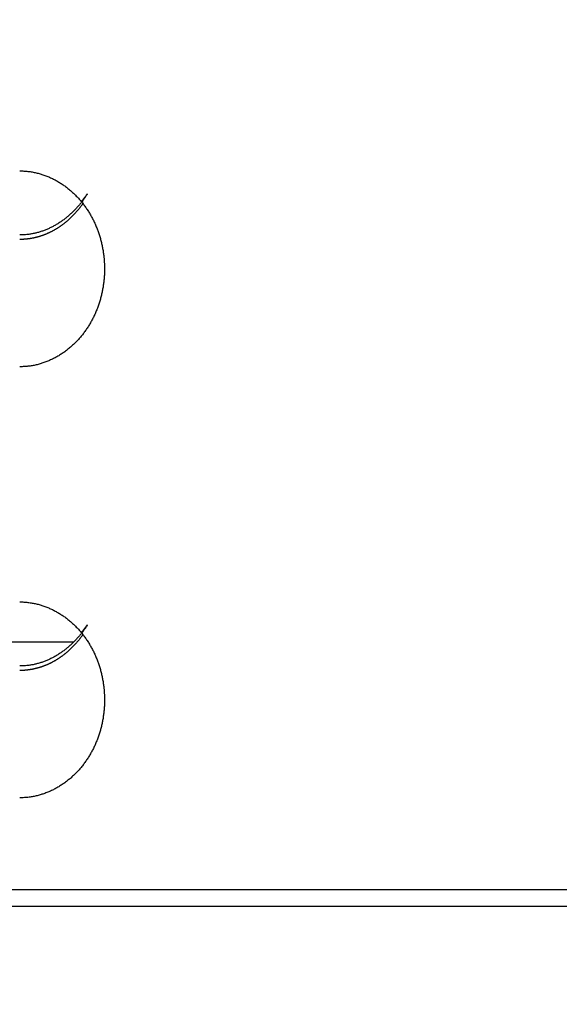
# Model space of a CAD drawing. Extents: x 129 to 1186, y 6 to 788.
# Drawn here: x 926 to 942, y 449 to 478 of the extents above; entities that cross this region are included whole.
import ezdxf

# ---------------------------------------------------------------- set-up
doc = ezdxf.new("R2010")
doc.units = 0
doc.layers.add('2', color=7, linetype='CONTINUOUS')

msp = doc.modelspace()

# ---------------------------------------------------------------- linework, layer by layer
at = {"layer": '2', "color": 40, "linetype": 'CONTINUOUS'}
for p, q in [((899.71659, 459.33071), (927.91413, 459.33071)), ((913.8162, 452.03483), (943.8162, 452.03483)), ((952.71681, 451.53483), (874.91559, 451.53483))]:
    msp.add_line(p, q, dxfattribs=at)
at = {"layer": '2', "color": 3, "linetype": 'CONTINUOUS'}
for points in [[(863.10175, 783.1407), (866.09147, 783.1407), (869.0812, 783.1407), (872.07093, 783.1407), (875.06068, 783.1407), (878.05038, 783.1407, 0), (881.04001, 783.1407), (884.02984, 783.1407), (887.01995, 783.1407), (890.00929, 783.1407), (892.99748, 783.1407), (895.98874, 783.1407), (898.98452, 783.1407, 0), (901.96819, 783.1407), (904.93403, 783.1407), (907.94765, 783.1407), (911.03166, 783.1407), (913.9271, 783.1407), (916.54474, 783.1407), (919.90655, 783.1407), (925.08449, 783.1407), (931.86545, 783.1407)], [(851.14283, 783.1407, 0), (854.13256, 783.1407)], [(842.17365, 783.1407, 0), (845.16338, 783.1407)], [(818.25581, 783.1407, 0), (821.24554, 783.1407)], [(863.10175, 785.52811), (866.09147, 785.52812), (869.0812, 785.52812), (872.07093, 785.52812), (875.06068, 785.52813), (878.05038, 785.52813), (881.04001, 785.52813, 0.00000001), (884.02984, 785.52813), (887.01995, 785.52814), (890.00929, 785.52814, 0.00000001), (892.99748, 785.52815), (895.98874, 785.52815), (898.98452, 785.52815), (901.96819, 785.52816), (904.93403, 785.52816, 0.00000002), (907.94765, 785.52817), (911.03166, 785.52817, 0.00000002), (913.9271, 785.52818), (916.54474, 785.52818, 0.00000003), (919.90655, 785.52819, 0.00000005), (925.08449, 785.5282, 0.00000003), (931.86545, 785.52821, 0.00000001)], [(829.86759, 778.96873, -0.00000004), (824.96062, 778.96874, -0.00000002), (818.53451, 778.96875)], [(846.86723, 778.96872, -0.00000002), (844.0566, 778.96872, -0.00000002), (841.20068, 778.96872, -0.00000002), (838.27805, 778.96872)], [(855.3685, 778.96871, -0.00000002), (852.53377, 778.96871)], [(863.86687, 778.96871, -0.00000002), (861.03322, 778.96871, -0.00000002), (858.20032, 778.96871)], [(872.36666, 778.96871, -0.00000002), (869.53341, 778.96871)], [(892.19961, 778.96871, -0.00000002), (889.36633, 778.96871)], [(897.86616, 778.96871, -0.00000002), (895.03288, 778.96871)], [(912.03253, 778.96872, -0.00000002), (909.19925, 778.96872, -0.00000002), (906.36598, 778.96872, -0.00000002), (903.5327, 778.96872)], [(917.69908, 778.96873, -0.00000002), (914.8658, 778.96873)], [(929.03217, 778.96874, -0.00000002), (926.1989, 778.96874, -0.00000002), (923.36562, 778.96874)], [(917.69908, 775.90129, 0.00000002), (914.8658, 775.9013, 0.00000002), (912.03253, 775.9013)], [(929.03217, 775.90127, 0.00000002), (926.1989, 775.90128, 0.00000002), (923.36562, 775.90128, 0.00000002), (920.53235, 775.90129)], [(903.5327, 775.90131, 0.00000002), (900.69943, 775.90131, 0.00000002), (897.86616, 775.90131)], [(909.19925, 775.9013, 0.00000002), (906.36598, 775.90131)], [(895.03288, 775.90131, 0.00000002), (892.19961, 775.90132, 0.00000002), (889.36633, 775.90132, 0.00000002), (886.53306, 775.90132, 0.00000002), (883.69978, 775.90132, 0.00000002), (880.86651, 775.90132, 0.00000002), (878.03324, 775.90132, 0.00000002), (875.19996, 775.90132, 0.00000002), (872.36666, 775.90132, 0.00000002), (869.53341, 775.90132, 0.00000002), (866.70023, 775.90132, 0.00000002), (863.86687, 775.90132, 0.00000002), (861.03322, 775.90132, 0.00000002), (858.20032, 775.90132, 0.00000002), (855.3685, 775.90131, 0.00000002), (852.53377, 775.90131, 0.00000002), (849.69476, 775.90131, 0.00000002), (846.86723, 775.90131)], [(844.0566, 775.90131, 0.00000002), (841.20068, 775.9013, 0.00000003), (838.27805, 775.9013)], [(833.05347, 775.90129, 0.00000003), (829.86759, 775.90129, 0.00000005), (824.96062, 775.90128)], [(928.17888, 472.24679), (928.16215, 472.22329, -0.00240345), (928.14521, 472.19997, -0.00240482), (928.12805, 472.17683, -0.00241068), (928.11068, 472.15388, -0.0024226), (928.0931, 472.13112, -0.00243308), (928.07532, 472.10854, -0.00244315), (928.05732, 472.08616, -0.00245344), (928.03913, 472.06398, -0.00246525), (928.02073, 472.04201, -0.00247672), (928.00213, 472.02023, -0.00248925), (927.98332, 471.99867, -0.00250152), (927.96433, 471.97731, -0.00251504), (927.94513, 471.95617, -0.00252819), (927.92574, 471.93525, -0.00254263), (927.90615, 471.91455, -0.00255662), (927.88638, 471.89407, -0.00257197), (927.86641, 471.87382, -0.0025868), (927.84625, 471.8538, -0.00260304), (927.82591, 471.83401, -0.00261869), (927.80538, 471.81446, -0.00263581), (927.78467, 471.79516, -0.00265226), (927.76377, 471.77609, -0.00267023), (927.7427, 471.75728, -0.00268744), (927.72144, 471.73871, -0.00270624), (927.70001, 471.7204, -0.00272419), (927.6784, 471.70234, -0.00274378), (927.65662, 471.68455, -0.00276243), (927.63466, 471.66701, -0.00278279), (927.61254, 471.64975, -0.00280209), (927.59024, 471.63275, -0.00282313), (927.56778, 471.61603, -0.00284308), (927.54515, 471.59958, -0.00286492), (927.52235, 471.58342, -0.00288525), (927.49939, 471.56753, -0.0029072), (927.47627, 471.55194, -0.00292868), (927.45299, 471.53662, -0.00295321), (927.42955, 471.52161, -0.00297248), (927.40596, 471.50689, -0.00298938), (927.38221, 471.49247, -0.00302064), (927.35831, 471.47835, -0.00307283), (927.33425, 471.46454, -0.00310263), (927.31004, 471.45105, -0.00311584), (927.28569, 471.43787, -0.00312326), (927.2612, 471.42501, -0.00312476), (927.23657, 471.41248, -0.00312873), (927.2118, 471.40026, -0.00313438), (927.1869, 471.38837, -0.00314025), (927.16188, 471.37679, -0.00314599), (927.13673, 471.36556, -0.00315238), (927.11146, 471.35464, -0.00315924), (927.08608, 471.34406, -0.0031665), (927.06058, 471.33381, -0.00317422), (927.03497, 471.3239, -0.00318223), (927.00927, 471.31432, -0.00319084), (926.98345, 471.30508, -0.00319964), (926.95755, 471.29618, -0.00320917), (926.93154, 471.28762, -0.00321865), (926.90545, 471.27941, -0.00322886), (926.87927, 471.27154, -0.00323929), (926.85301, 471.26402, -0.00325095), (926.82667, 471.25685, -0.00326121), (926.80026, 471.25002, -0.00327146), (926.77377, 471.24356, -0.00328541), (926.74722, 471.23744, -0.00330415), (926.7206, 471.23169, -0.00330794), (926.69393, 471.22628, -0.00330067), (926.66721, 471.22125, -0.00334254), (926.64041, 471.21657, -0.00342605), (926.61351, 471.21226, -0.00334029), (926.58669, 471.20831, -0.00312854), (926.55998, 471.20474, -0.00347208), (926.53281, 471.20152, -0.00416792), (926.50496, 471.19867, -0.00316688), (926.47879, 471.19621, -0.0010649), (926.45511, 471.19417, -0.00451107), (926.42466, 471.19241, -0.0078332), (926.37772, 471.19079, -0.00383515), (926.31621, 471.18935, -0.00202815)], [(928.17888, 459.54509), (928.16215, 459.5216, -0.0023766), (928.14522, 459.49828, -0.00237719), (928.12808, 459.47515, -0.00238523), (928.11073, 459.4522, -0.0024023), (928.09318, 459.42944, -0.00242411), (928.07542, 459.40687, -0.00245426), (928.05745, 459.3845, -0.00247422), (928.03927, 459.36232, -0.00248821), (928.02089, 459.34035, -0.00249933), (928.0023, 459.31858, -0.00250911), (927.98351, 459.29702, -0.00251945), (927.96452, 459.27567, -0.0025315), (927.94532, 459.25454, -0.00254317), (927.92594, 459.23362, -0.00255587), (927.90635, 459.21292, -0.00256834), (927.88657, 459.19244, -0.00258208), (927.8666, 459.1722, -0.00259545), (927.84644, 459.15218, -0.00261012), (927.82609, 459.1324, -0.00262437), (927.80555, 459.11285, -0.00263997), (927.78483, 459.09355, -0.00265507), (927.76393, 459.07448, -0.0026716), (927.74284, 459.05567, -0.00268753), (927.72158, 459.0371, -0.00270495), (927.70013, 459.01879, -0.00272169), (927.67851, 459.00073, -0.00273998), (927.65672, 458.98294, -0.00275749), (927.63475, 458.9654, -0.00277662), (927.61261, 458.94814, -0.00279488), (927.59031, 458.93114, -0.00281481), (927.56784, 458.91441, -0.00283376), (927.5452, 458.89796, -0.00285445), (927.5224, 458.88179, -0.00287407), (927.49944, 458.8659, -0.00289552), (927.47631, 458.8503, -0.00291569), (927.45303, 458.83499, -0.00293764), (927.42959, 458.81997, -0.00295855), (927.406, 458.80524, -0.0029817), (927.38226, 458.79082, -0.00300229), (927.35836, 458.77669, -0.00302358), (927.33432, 458.76287, -0.00304769), (927.31013, 458.74936, -0.00307896), (927.28579, 458.73616, -0.00310963), (927.26131, 458.72328, -0.00314613), (927.23669, 458.71072, -0.00316171), (927.21193, 458.69849, -0.00315819), (927.18704, 458.68658, -0.00316027), (927.16202, 458.675, -0.00316672), (927.13688, 458.66375, -0.00317261), (927.11162, 458.65283, -0.00317766), (927.08623, 458.64224, -0.00318356), (927.06074, 458.63198, -0.0031901), (927.03513, 458.62207, -0.00319697), (927.00942, 458.61248, -0.00320423), (926.98361, 458.60325, -0.00321184), (926.9577, 458.59434, -0.00322007), (926.93169, 458.58579, -0.00322836), (926.9056, 458.57757, -0.00323727), (926.87941, 458.56971, -0.00324653), (926.85315, 458.56219, -0.00325689), (926.8268, 458.55502, -0.003266), (926.80038, 458.5482, -0.00327499), (926.77389, 458.54174, -0.00328779), (926.74733, 458.53563, -0.00330527), (926.7207, 458.52988, -0.00330797), (926.69401, 458.52448, -0.00329954), (926.66729, 458.51945, -0.00334025), (926.64048, 458.51477, -0.00342238), (926.61358, 458.51046, -0.00333586), (926.58675, 458.50652, -0.0031237), (926.56003, 458.50295, -0.00346523), (926.53285, 458.49973, -0.00415759), (926.50499, 458.49688, -0.00315905), (926.47881, 458.49443, -0.00106398), (926.45513, 458.49239, -0.00449674), (926.42468, 458.49062, -0.00780464), (926.37772, 458.489, -0.00382124), (926.31621, 458.48754, -0.0020211)]]:
    msp.add_lwpolyline(points, format="xyb", dxfattribs=at)
at = {"layer": '2', "color": 40, "linetype": 'CONTINUOUS'}
for points in [[(926.31621, 473.2101), (926.37767, 473.20917, -0.00712182), (926.43886, 473.2065, -0.00721921), (926.49977, 473.20204, -0.00721727), (926.56039, 473.19587, -0.00711379), (926.62066, 473.18796, -0.00704755), (926.68058, 473.17841, -0.00698811), (926.74011, 473.16717, -0.00693286), (926.79923, 473.15433, -0.0068614), (926.8579, 473.13986, -0.00680176), (926.91611, 473.12384, -0.00673379), (926.97383, 473.10624, -0.00667551), (927.03103, 473.08714, -0.0066094), (927.08768, 473.06652, -0.00655306), (927.14377, 473.04445, -0.00649088), (927.19925, 473.0209, -0.00643805), (927.25412, 472.99596, -0.00638097), (927.30832, 472.96959, -0.00633246), (927.36186, 472.94189, -0.00628077), (927.41468, 472.91281, -0.00623841), (927.46679, 472.88243, -0.00619575), (927.51813, 472.85074, -0.00615633), (927.5687, 472.81781, -0.0061112), (927.61845, 472.78361, -0.00605868), (927.66739, 472.74824, -0.00598625), (927.71548, 472.71166, -0.00592595), (927.76272, 472.67395, -0.00586431), (927.80906, 472.63512, -0.00581169), (927.85452, 472.59522, -0.00575641), (927.89905, 472.55425, -0.00571051), (927.94266, 472.51228, -0.00566378), (927.9853, 472.4693, -0.00562516), (928.02699, 472.42538, -0.00558574), (928.06766, 472.38052, -0.00555643), (928.10735, 472.33478, -0.00553038), (928.14599, 472.28816, -0.00550207), (928.1836, 472.24072, -0.00546286), (928.22014, 472.19247, -0.00541733), (928.25564, 472.14346, -0.0053519), (928.29006, 472.09369, -0.00529841), (928.32343, 472.04322, -0.00524322), (928.35572, 471.99205, -0.00519605), (928.38695, 471.94025, -0.00514454), (928.41708, 471.8878, -0.00510167), (928.44615, 471.83478, -0.0050561), (928.47411, 471.78118, -0.00501879), (928.501, 471.72705, -0.00497937), (928.52677, 471.67241, -0.00494736), (928.55147, 471.61731, -0.00491373), (928.57504, 471.56175, -0.00488899), (928.59753, 471.50577, -0.00486289), (928.61889, 471.44939, -0.00483961), (928.63917, 471.39262, -0.00481138), (928.65832, 471.33548, -0.00479196), (928.6764, 471.27798, -0.00477461), (928.69335, 471.22014, -0.00474071), (928.70922, 471.16199, -0.0046879), (928.72397, 471.10356, -0.00470515), (928.73765, 471.04478, -0.00477362), (928.7502, 470.98563, -0.00461958), (928.76168, 470.92648, -0.00429771), (928.77203, 470.86744, -0.00471457), (928.78133, 470.80722, -0.00558197), (928.78953, 470.74535, -0.00422973), (928.7966, 470.68714, -0.00147025), (928.80245, 470.63441, -0.00591238), (928.8075, 470.56637, -0.01010478), (928.8121, 470.46122, -0.00492214), (928.81622, 470.32329, -0.00260409)], [(928.14259, 472.29237), (928.23289, 472.42476, -0.00085274), (928.28904, 472.50595, -0.00301751), (928.30818, 472.53161, -0.03003268), (928.30148, 472.51898, -0.10850753), (928.27963, 472.48469, -0.00667387), (928.25077, 472.44131, -0.00433278), (928.22051, 472.39759, -0.00468042), (928.18965, 472.3547, -0.00461645), (928.15788, 472.31226, -0.00453962), (928.12527, 472.27029, -0.00459886), (928.09188, 472.22895, -0.00464264), (928.05774, 472.18825, -0.004642), (928.02282, 472.14818, -0.00465151), (927.98717, 472.10876, -0.00468471), (927.95077, 472.07004, -0.00471461), (927.91366, 472.03201, -0.00474581), (927.87583, 471.99473, -0.00477808), (927.83732, 471.95818, -0.00481921), (927.79812, 471.92243, -0.00485921), (927.75825, 471.88746, -0.00490624), (927.71772, 471.85333, -0.00495207), (927.67656, 471.82002, -0.00500594), (927.63476, 471.7876, -0.00505778), (927.59235, 471.75606, -0.0051178), (927.54933, 471.72544, -0.00517517), (927.50573, 471.69574, -0.00524113), (927.46154, 471.66702, -0.00530343), (927.4168, 471.63926, -0.0053744), (927.37149, 471.61252, -0.00544154), (927.32566, 471.58679, -0.00551832), (927.2793, 471.56213, -0.00558757), (927.23243, 471.53853, -0.00566405), (927.18506, 471.51604, -0.00574169), (927.1372, 471.49464, -0.00583575), (927.08886, 471.47441, -0.00589464), (927.04009, 471.45532, -0.00593894), (926.99088, 471.43745, -0.00606993), (926.94119, 471.42075, -0.00628967), (926.89099, 471.40532, -0.00617156), (926.84061, 471.39111, -0.00581047), (926.79015, 471.37822, -0.00652651), (926.73846, 471.36659, -0.00794926), (926.68513, 471.35628, -0.00601787), (926.63484, 471.34735, -0.00190079), (926.58919, 471.33993, -0.00874903), (926.52985, 471.3336, -0.01534326), (926.43758, 471.32804, -0.00744207), (926.31621, 471.32326, -0.00389313)], [(928.81622, 470.32329), (928.81566, 470.26236, -0.0044497), (928.81404, 470.20153, -0.00445965), (928.8113, 470.14081, -0.00447182), (928.8075, 470.08021, -0.004491), (928.80258, 470.01975, -0.00450936), (928.7966, 469.95944, -0.00452718), (928.7895, 469.89931, -0.00454524), (928.78133, 469.83936, -0.00456571), (928.77204, 469.77962, -0.00458545), (928.76168, 469.7201, -0.00460702), (928.7502, 469.66083, -0.00462763), (928.73764, 469.6018, -0.0046506), (928.72397, 469.54306, -0.00467208), (928.70922, 469.48459, -0.00469609), (928.69335, 469.42644, -0.00471819), (928.6764, 469.3686, -0.00474311), (928.65832, 469.31111, -0.00476555), (928.63917, 469.25396, -0.00479103), (928.61889, 469.1972, -0.00481367), (928.59753, 469.14081, -0.00483951), (928.57504, 469.08483, -0.00486184), (928.55147, 469.02927, -0.00488859), (928.52677, 468.97417, -0.00491359), (928.501, 468.91953, -0.00494708), (928.4741, 468.8654, -0.00497906), (928.44614, 468.8118, -0.00501856), (928.41707, 468.75877, -0.00505593), (928.38694, 468.70633, -0.00510154), (928.35571, 468.65452, -0.00514446), (928.32343, 468.60336, -0.00519603), (928.29006, 468.55289, -0.00524326), (928.25564, 468.50312, -0.00529851), (928.22014, 468.45411, -0.00535206), (928.1836, 468.40585, -0.00541757), (928.14599, 468.35842, -0.00546315), (928.10735, 468.3118, -0.00550238), (928.06766, 468.26606, -0.00553071), (928.02699, 468.22119, -0.00555674), (927.9853, 468.17728, -0.00558603), (927.94267, 468.1343, -0.00562543), (927.89905, 468.09233, -0.00566403), (927.85453, 468.05136, -0.00571074), (927.80906, 468.01146, -0.0057566), (927.76272, 467.97262, -0.00581184), (927.71548, 467.93492, -0.00586445), (927.6674, 467.89834, -0.00592612), (927.61846, 467.86296, -0.00598628), (927.56871, 467.82877, -0.0060584), (927.51813, 467.79584, -0.00611124), (927.4668, 467.76414, -0.00615729), (927.41469, 467.73377, -0.0061954), (927.36186, 467.70469, -0.00623465), (927.30833, 467.67699, -0.00628167), (927.25412, 467.65062, -0.00634539), (927.19924, 467.62568, -0.0063772), (927.14377, 467.60213, -0.00639249), (927.08771, 467.58006, -0.00650386), (927.03103, 467.55944, -0.0067072), (926.9737, 467.54034, -0.006563), (926.91611, 467.52274, -0.0061654), (926.85839, 467.50674, -0.00689703), (926.79923, 467.49225, -0.00836684), (926.73817, 467.47936, -0.0063412), (926.68058, 467.46817, -0.00203216), (926.62829, 467.45884, -0.00917408), (926.56039, 467.45071, -0.01609013), (926.4549, 467.44324, -0.00782948), (926.31621, 467.43647, -0.00410412)], [(926.31621, 460.5083), (926.37767, 460.50737, -0.0071265), (926.43886, 460.50472, -0.00722412), (926.49977, 460.50026, -0.00722216), (926.56039, 460.49411, -0.00711835), (926.62066, 460.48621, -0.00705188), (926.68058, 460.47666, -0.00699222), (926.74011, 460.46543, -0.00693674), (926.79923, 460.4526, -0.00686501), (926.8579, 460.43813, -0.00680512), (926.91611, 460.42212, -0.00673686), (926.97383, 460.40452, -0.00667833), (927.03103, 460.38543, -0.00661193), (927.08768, 460.3648, -0.00655533), (927.14377, 460.34274, -0.00649286), (927.19925, 460.31919, -0.00643978), (927.25412, 460.29425, -0.00638241), (927.30832, 460.26789, -0.00633366), (927.36186, 460.24018, -0.0062817), (927.41468, 460.2111, -0.00623911), (927.46679, 460.18073, -0.00619619), (927.51813, 460.14904, -0.00615657), (927.5687, 460.11611, -0.00611126), (927.61845, 460.08191, -0.00605866), (927.66739, 460.04653, -0.00598625), (927.71548, 460.00995, -0.00592596), (927.76272, 459.97225, -0.00586431), (927.80906, 459.93341, -0.00581169), (927.85452, 459.89351, -0.00575641), (927.89905, 459.85254, -0.00571051), (927.94266, 459.81057, -0.00566378), (927.9853, 459.76759, -0.00562516), (928.02699, 459.72367, -0.00558574), (928.06766, 459.67881, -0.00555643), (928.10735, 459.63307, -0.00553038), (928.14599, 459.58645, -0.00550207), (928.1836, 459.53902, -0.00546286), (928.22014, 459.49076, -0.00541733), (928.25564, 459.44175, -0.0053519), (928.29006, 459.39198, -0.00529841), (928.32343, 459.34151, -0.00524322), (928.35572, 459.29035, -0.00519605), (928.38695, 459.23854, -0.00514454), (928.41708, 459.1861, -0.00510167), (928.44615, 459.13307, -0.0050561), (928.47411, 459.07947, -0.00501879), (928.501, 459.02535, -0.00497937), (928.52677, 458.97071, -0.00494736), (928.55147, 458.9156, -0.00491373), (928.57504, 458.86004, -0.00488898), (928.59753, 458.80407, -0.00486285), (928.61889, 458.74768, -0.00483953), (928.63917, 458.69091, -0.00481127), (928.65832, 458.63377, -0.00479183), (928.6764, 458.57628, -0.00477446), (928.69335, 458.51843, -0.00474056), (928.70922, 458.46029, -0.00468774), (928.72397, 458.40185, -0.00470499), (928.73765, 458.34308, -0.00477346), (928.7502, 458.28393, -0.00461944), (928.76168, 458.22478, -0.00429761), (928.77203, 458.16575, -0.00471447), (928.78133, 458.10553, -0.00558189), (928.78953, 458.04366, -0.00422973), (928.7966, 457.98545, -0.00147029), (928.80245, 457.93272, -0.00591243), (928.8075, 457.86469, -0.01010513), (928.8121, 457.75955, -0.00492246), (928.81622, 457.62163, -0.0026043)], [(928.14266, 459.59057), (928.23258, 459.72222, -0.00084924), (928.28851, 459.803, -0.00300008), (928.30765, 459.82864, -0.02957229), (928.30103, 459.81617, -0.11132778), (928.27924, 459.78203, -0.00666948), (928.25041, 459.73876, -0.00432168), (928.22014, 459.69509, -0.00466378), (928.18925, 459.65222, -0.00460509), (928.15746, 459.60981, -0.00453495), (928.12484, 459.56788, -0.00459098), (928.09144, 459.52658, -0.00463277), (928.05729, 459.4859, -0.00463402), (928.02237, 459.44586, -0.00464469), (927.98671, 459.40647, -0.00467774), (927.95031, 459.36778, -0.00470775), (927.9132, 459.32978, -0.0047395), (927.87537, 459.29252, -0.00477219), (927.83686, 459.25601, -0.00481364), (927.79766, 459.22028, -0.00485395), (927.7578, 459.18533, -0.00490136), (927.71728, 459.15123, -0.00494752), (927.67612, 459.11794, -0.00500174), (927.63433, 459.08555, -0.0050539), (927.59193, 459.05402, -0.00511426), (927.54892, 459.02343, -0.00517193), (927.50533, 458.99375, -0.00523822), (927.46115, 458.96505, -0.00530081), (927.41642, 458.93731, -0.00537208), (927.37113, 458.91059, -0.0054395), (927.32532, 458.88488, -0.00551656), (927.27897, 458.86024, -0.00558606), (927.23212, 458.83665, -0.00566281), (927.18476, 458.81418, -0.00574067), (927.13692, 458.7928, -0.00583497), (927.0886, 458.77258, -0.00589405), (927.03984, 458.75351, -0.00593854), (926.99065, 458.73565, -0.0060697), (926.94098, 458.71897, -0.00628962), (926.8908, 458.70354, -0.00617159), (926.84044, 458.68935, -0.00581056), (926.79, 458.67647, -0.00652677), (926.73832, 458.66485, -0.00794976), (926.68501, 458.65455, -0.00601812), (926.63474, 458.64564, -0.0019006), (926.5891, 458.63823, -0.00874965), (926.52979, 458.63191, -0.01534403), (926.43754, 458.62636, -0.00744207), (926.31621, 458.6216, -0.00389301)], [(928.81622, 457.62163), (928.81566, 457.5607, -0.00444925), (928.81404, 457.49986, -0.00445929), (928.8113, 457.43914, -0.00447154), (928.8075, 457.37853, -0.00449078), (928.80258, 457.31806, -0.00450921), (928.7966, 457.25775, -0.00452709), (928.7895, 457.19761, -0.00454521), (928.78133, 457.13767, -0.00456572), (928.77204, 457.07793, -0.00458551), (928.76168, 457.01841, -0.00460711), (928.7502, 456.95913, -0.00462775), (928.73764, 456.9001, -0.00465073), (928.72397, 456.84135, -0.00467223), (928.70922, 456.78289, -0.00469625), (928.69335, 456.72474, -0.00471836), (928.6764, 456.6669, -0.00474327), (928.65832, 456.6094, -0.0047657), (928.63917, 456.55226, -0.00479117), (928.61889, 456.49549, -0.00481378), (928.59753, 456.4391, -0.00483958), (928.57504, 456.38313, -0.00486188), (928.55147, 456.32757, -0.00488859), (928.52677, 456.27246, -0.00491358), (928.501, 456.21782, -0.00494708), (928.4741, 456.1637, -0.00497906), (928.44614, 456.11009, -0.00501856), (928.41707, 456.05707, -0.00505593), (928.38694, 456.00463, -0.00510154), (928.35571, 455.95282, -0.00514446), (928.32343, 455.90165, -0.00519603), (928.29006, 455.85118, -0.00524326), (928.25564, 455.80141, -0.00529851), (928.22014, 455.7524, -0.00535206), (928.1836, 455.70415, -0.00541757), (928.14599, 455.65671, -0.00546315), (928.10735, 455.61009, -0.00550238), (928.06766, 455.56435, -0.00553071), (928.02699, 455.51949, -0.00555674), (927.9853, 455.47557, -0.00558603), (927.94267, 455.43259, -0.00562543), (927.89905, 455.39062, -0.00566403), (927.85453, 455.34965, -0.00571074), (927.80906, 455.30975, -0.0057566), (927.76272, 455.27092, -0.00581184), (927.71548, 455.23322, -0.00586445), (927.6674, 455.19664, -0.00592612), (927.61846, 455.16126, -0.00598628), (927.56871, 455.12706, -0.00605839), (927.51813, 455.09413, -0.00611127), (927.4668, 455.06244, -0.0061574), (927.41469, 455.03207, -0.0061956), (927.36186, 455.00299, -0.00623497), (927.30833, 454.97528, -0.0062821), (927.25412, 454.94892, -0.00634594), (927.19924, 454.92398, -0.00637786), (927.14377, 454.90043, -0.00639328), (927.08771, 454.87836, -0.00650478), (927.03103, 454.85774, -0.00670829), (926.9737, 454.83864, -0.00656416), (926.91611, 454.82104, -0.00616657), (926.85839, 454.80504, -0.00689849), (926.79923, 454.79056, -0.00836884), (926.73817, 454.77767, -0.00634272), (926.68058, 454.76648, -0.00203247), (926.62829, 454.75715, -0.00917661), (926.56039, 454.74903, -0.01609496), (926.4549, 454.74157, -0.00783182), (926.31621, 454.73481, -0.00410531)]]:
    msp.add_lwpolyline(points, format="xyb", dxfattribs=at)

doc.saveas('drawing.dxf')
